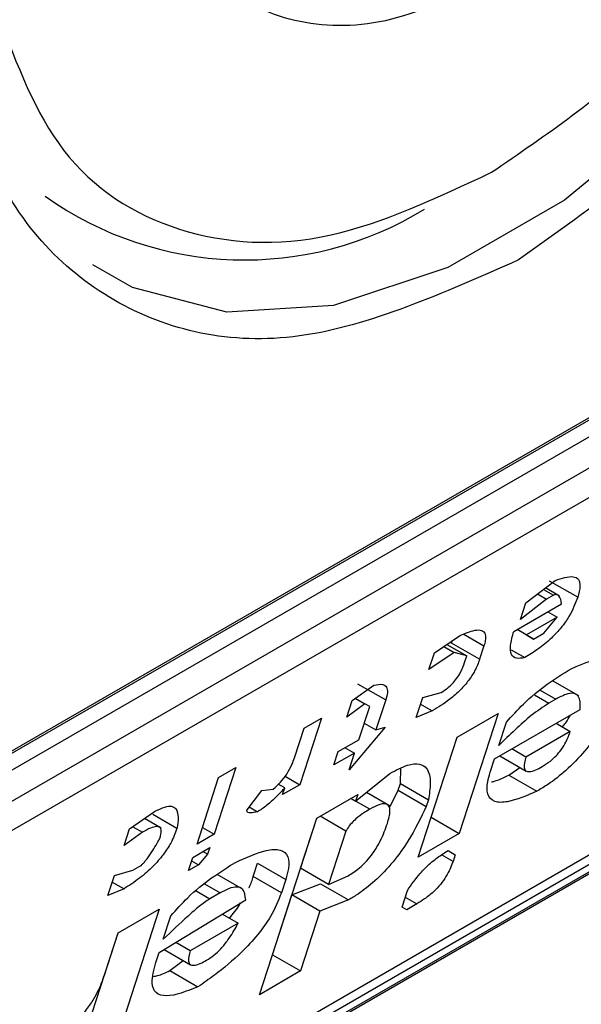
# Model space of a CAD drawing. Extents: x 0.4 to 10.6, y 0.4 to 8.1.
# Drawn here: x 3.7 to 3.7, y 6 to 6 of the extents above; entities that cross this region are included whole.
import ezdxf

# ---------------------------------------------------------------- set-up
doc = ezdxf.new("R2010")
doc.units = 0
doc.linetypes.add('SLD-SOLID', pattern=[0])
doc.layers.get('0').update_dxf_attribs({"linetype": 'CONTINUOUS'})

msp = doc.modelspace()

# ---------------------------------------------------------------- linework, layer by layer
at = {"color": 7, "linetype": 'SLD-SOLID'}
for p, q in [((3.705135620552099, 5.99400465409346), (3.72573636929533, 6.005897213202688)), ((3.704962545242219, 5.993872887222262), (3.725531929342351, 6.005747339908305)), ((3.72573636929533, 6.005629319235534), (3.705135620552099, 5.993736760126305)), ((3.704810833973278, 5.993120634477854), (3.726061155874151, 6.005388184189091)), ((3.72599663474718, 6.004941729840754), (3.704746312847236, 5.992674180130052)), ((3.700681250114137, 5.985119756609605), (3.72541945817865, 5.999400820144263)), ((3.702801710410368, 5.986600533592084), (3.723988120532497, 5.998831187818661)), ((3.703021585248747, 5.986598874954637), (3.723622333991977, 5.998491434063866)), ((3.723481422473435, 5.998304886584856), (3.702880673730206, 5.986412327475628)), ((3.715537699479611, 5.997950577895756), (3.715946892433862, 5.998261747161233)), ((3.715783187347228, 5.998137258234839), (3.715919500752665, 5.998058566180952)), ((3.716006568961033, 5.998043371856896), (3.715809402635665, 5.998157193553769)), ((3.716256421413672, 5.998028224671429), (3.715867194813539, 5.998252920404902)), ((3.715824682617839, 5.998003828837047), (3.71546289840328, 5.997720028054302)), ((3.715701351430979, 5.998075026415633), (3.715824682617839, 5.998003828837047)), ((3.715919500752665, 5.998058566180952), (3.715824682617839, 5.998003828837047)), ((3.715370608374118, 5.997554329321224), (3.716034336146875, 5.997937489707186)), ((3.71546289840328, 5.997720028054302), (3.715537699479611, 5.997950577895756)), ((3.715974495088756, 5.997753051170643), (3.715547813155462, 5.997506732933553)), ((3.715787387578644, 5.997532615470304), (3.715974495088756, 5.997753051170643)), ((3.715844669479291, 5.997827997899643), (3.715974495088756, 5.997753051170643)), ((3.714272613221504, 5.997257732712574), (3.714619435036147, 5.997495422554811)), ((3.715645160050273, 5.997450509265981), (3.715417963756547, 5.997581666894478)), ((3.715547813155462, 5.997506732933553), (3.715417986709991, 5.997581680145168)), ((3.715547813155462, 5.997506732933553), (3.715645160050273, 5.997450509265981)), ((3.715645160050273, 5.997450509265981), (3.715787387578644, 5.997532615470304)), ((3.714402641192363, 5.997346845699633), (3.714544636163475, 5.99726487374789)), ((3.714445965108569, 5.997376537184924), (3.714721840971443, 5.997217277439609)), ((3.714509819205626, 5.997394376944424), (3.714520634222755, 5.997427710695995)), ((3.714899045805481, 5.997169681210876), (3.714509819205626, 5.997394376944424)), ((3.714958886635584, 5.997354120988891), (3.714899045805481, 5.997169681210876)), ((3.714544636163475, 5.99726487374789), (3.714197812170868, 5.997027182950555)), ((3.714197812170868, 5.997027182950555), (3.714272613221504, 5.997257732712574)), ((3.714721840971443, 5.997217277439609), (3.714544636163475, 5.99726487374789)), ((3.714691920556538, 5.99712505755084), (3.714721840971443, 5.997217277439609)), ((3.71533377146379, 5.997301800764185), (3.715522949578748, 5.997192590563049)), ((3.713134794295465, 5.996600883827907), (3.713434208265356, 5.996811205466157)), ((3.713209755013204, 5.996831233895216), (3.713598981612409, 5.996606538162277)), ((3.716272368918967, 5.996663440843059), (3.715909601716366, 5.996872861891469)), ((3.714020818361535, 5.996362902366168), (3.714110579632395, 5.996639562112695)), ((3.714110579632395, 5.996639562112695), (3.714365113596164, 5.996711554176931)), ((3.713059993245318, 5.996370334066258), (3.713134794295465, 5.996600883827907)), ((3.713311999104738, 5.996553287520412), (3.713059993245318, 5.996370334066258)), ((3.713177539065791, 5.996630909648429), (3.713311999104738, 5.996553287520412)), ((3.713227294016723, 5.99605470491475), (3.713376896168781, 5.996515804596772)), ((3.713376896168781, 5.996515804596772), (3.713311999104738, 5.996553287520412)), ((3.713598981611684, 5.996606538161551), (3.713464339680039, 5.996191548463738)), ((3.714080646828879, 5.996547304040209), (3.714242903125016, 5.9964536354742)), ((3.715952371270706, 5.996616070896031), (3.715857553137345, 5.996561333552767)), ((3.714242903125016, 5.9964536354742), (3.714020818361535, 5.996362902366168)), ((3.714587409358149, 5.996090410391751), (3.715156319476761, 5.996418835212507)), ((3.715156319476761, 5.996418835212507), (3.714617751749143, 5.994758876419207)), ((3.715106592322776, 5.995790550471823), (3.716291820641953, 5.996474768216869)), ((3.712708111053025, 5.996354564835213), (3.712408906799816, 5.995432365628619)), ((3.712471065389964, 5.996217721286726), (3.712708111053025, 5.996354564835213)), ((3.713591607670757, 5.996227545142306), (3.713092652110707, 5.995639715296219)), ((3.713302082936511, 5.996285217288124), (3.713464339680039, 5.996191548463738)), ((3.713464339680039, 5.996191548463738), (3.713591607670757, 5.996227545142306)), ((3.715166433203929, 5.995974990408347), (3.71527115466902, 5.996297760058884)), ((3.715959910280034, 5.996283160443316), (3.716154649975821, 5.996170739610098)), ((3.712336423483527, 5.995802731668057), (3.712471065389964, 5.996217721286726)), ((3.714048841630961, 5.994430451598409), (3.714587409358149, 5.996090410391751)), ((3.714228525148593, 5.994983572151972), (3.714587686853785, 5.996090570586571)), ((3.716154649975821, 5.996170739610098), (3.715538331753706, 5.995814948264022)), ((3.712942838958027, 5.995890492505091), (3.713227294016723, 5.99605470491475)), ((3.712882998127791, 5.995706052726665), (3.712942838958027, 5.995890492505091)), ((3.713167453186633, 5.995870265136775), (3.712882998127791, 5.995706052726665)), ((3.713037626759542, 5.995945212338039), (3.713167453186633, 5.995870265136775)), ((3.713092652110707, 5.995639715296219), (3.713167453186633, 5.995870265136775)), ((3.715179100812402, 5.995832408731927), (3.7155442482556, 5.99562161359987)), ((3.715538331753706, 5.995814948264022), (3.715343592428734, 5.995927367720831)), ((3.715046751440827, 5.995606110535175), (3.715106592322776, 5.995790550471823)), ((3.711522884043367, 5.995670347846507), (3.711223679790158, 5.994748148639911)), ((3.711285838379379, 5.995533504297483), (3.711522884043367, 5.995670347846507)), ((3.712205338045407, 5.995549883369704), (3.712408906799816, 5.995432365628619)), ((3.713182624381044, 5.995204498150111), (3.713654186949239, 5.995589146259659)), ((3.71380163226709, 5.99544913096572), (3.71380917941539, 5.995660057987222)), ((3.715303974481827, 5.995566942269368), (3.715455056250126, 5.995673103048647)), ((3.715303974481827, 5.995566942269368), (3.715693201082895, 5.995342246536318)), ((3.71098663412617, 5.994611305090888), (3.711285838379379, 5.995533504297483)), ((3.712201783653905, 5.995387744214303), (3.712112248370029, 5.995439428278401)), ((3.712408906799816, 5.995432365628619), (3.712171861136524, 5.995295522079997)), ((3.713771711878106, 5.995356911157049), (3.71380163226709, 5.99544913096572)), ((3.71380163226709, 5.99544913096572), (3.714190858867223, 5.9952244352326)), ((3.711680282112358, 5.995086686686007), (3.711882349868708, 5.995353232450266)), ((3.711882349868708, 5.995353232450266), (3.712042065696922, 5.995370487170114)), ((3.712171861136524, 5.995295522079997), (3.712201783653905, 5.995387744214303)), ((3.712643634653249, 5.994968293139549), (3.713212544770151, 5.995296717959685)), ((3.713212544770151, 5.995296717959685), (3.713182624381044, 5.995204498150111)), ((3.713649794959906, 5.995141703636128), (3.713331153362349, 5.995325651514957)), ((3.713661427660567, 5.99513259536571), (3.713771711878106, 5.995356911157049)), ((3.713771711878106, 5.995356911157049), (3.714160939409002, 5.995132217538441)), ((3.713117711223404, 5.995241971718393), (3.713182624381044, 5.995204498150111)), ((3.714190858867223, 5.9952244352326), (3.714160939409002, 5.995132217538441)), ((3.710053200665492, 5.994821917691732), (3.710400024030013, 5.995059608190838)), ((3.710709553010479, 5.994826085701932), (3.710377076266213, 5.99501802044104)), ((3.711709132079782, 5.995124742419168), (3.711825037746614, 5.995057831501945)), ((3.710492495348988, 5.994829709745283), (3.710260223151005, 5.994963797631037)), ((3.711850743308069, 5.992524465013452), (3.712643634653249, 5.994968293139549)), ((3.712419392400219, 5.994276444677699), (3.712643911631982, 5.994968453035968)), ((3.713047982422782, 5.994789508371849), (3.712690957310186, 5.994995611927934)), ((3.714228247652975, 5.9949834119575), (3.714228525149229, 5.994983572152677)), ((3.714228525149229, 5.994983572152677), (3.714617751749143, 5.994758876419207)), ((3.7099783996151, 5.994591367929892), (3.710053200665492, 5.994821917691732)), ((3.710230405473664, 5.994774321383511), (3.7099783996151, 5.994591367929892)), ((3.710096524621911, 5.994851609153952), (3.710230405473664, 5.994774321383511)), ((3.711223679790158, 5.994748148639911), (3.71098663412617, 5.994611305090888)), ((3.711061423046139, 5.994841817464687), (3.711223679790158, 5.994748148639911)), ((3.713047982422782, 5.994789508371849), (3.712808618999587, 5.994051748944608)), ((3.714617751749143, 5.994758876419207), (3.714048841630961, 5.994430451598409)), ((3.710926793244819, 5.994426865154918), (3.711163838908807, 5.994563708703941)), ((3.711133918467704, 5.99447148873464), (3.711009179237352, 5.994324531044565)), ((3.711133918467704, 5.99447148873464), (3.711069005197662, 5.994508962367805)), ((3.711163838908807, 5.994563708703941), (3.711133918467704, 5.99447148873464)), ((3.714463070129287, 5.994519685116838), (3.714560439022764, 5.994463475251551)), ((3.714463092076773, 5.994519698759849), (3.714560439022764, 5.994463475251551)), ((3.714560439022764, 5.994463475251551), (3.714530519165065, 5.99437125708035)), ((3.710866952363215, 5.994242425218168), (3.710926793244819, 5.994426865154918)), ((3.711009179237352, 5.994324531044565), (3.710866952363215, 5.994242425218168)), ((3.710911825549652, 5.99438073213221), (3.711009179237352, 5.994324531044565)), ((3.711765567479527, 5.994161314820184), (3.711825408361296, 5.994345754757396)), ((3.711825408361296, 5.994345754757396), (3.712214634961141, 5.994121059023443)), ((3.709843757683349, 5.994176378231774), (3.710098292302286, 5.994248370674266)), ((3.710098292302286, 5.994248370674266), (3.710193109780809, 5.994303107639552)), ((3.711624805451987, 5.993983110624152), (3.71126428635457, 5.994191233869063)), ((3.712808618999587, 5.994051748944608), (3.712419392400219, 5.99427644467764)), ((3.709753996412304, 5.99389971848522), (3.709843757683349, 5.994176378231774)), ((3.709813825086217, 5.994084120795579), (3.709976081830218, 5.993990451971029)), ((3.712154794079658, 5.993936619087062), (3.711765567479527, 5.994161314820184)), ((3.712214634961141, 5.994121059023443), (3.712154794079658, 5.993936619087062)), ((3.712299710637003, 5.993907564804174), (3.712696472180963, 5.994061663231861)), ((3.712696472180963, 5.994061663231861), (3.713085698780821, 5.99383696749797)), ((3.712808618999594, 5.994051748944661), (3.71307811386531, 5.994169851450289)), ((3.709976081830218, 5.993990451971029), (3.709753996412304, 5.99389971848522)), ((3.711306276783441, 5.993933937639343), (3.711164048599831, 5.99385183105675)), ((3.712030426825361, 5.993077585565818), (3.712299710637526, 5.993907564803627)), ((3.712688937236882, 5.993682869070156), (3.712299710637723, 5.993907564803741)), ((3.713824438402336, 5.993738802074913), (3.713899239479006, 5.993969351916403)), ((3.710460497833665, 5.993108417214058), (3.711660686367646, 5.993838743343024)), ((3.713085698780821, 5.99383696749797), (3.712688937236882, 5.993682869070156)), ((3.714031563676811, 5.993783425814227), (3.713889336803222, 5.99370131998791)), ((3.709893905476029, 5.993380908273978), (3.710462815594556, 5.993709333095051)), ((3.710462815594556, 5.993709333095051), (3.709924247867022, 5.992049374301433)), ((3.711337509226004, 5.993642086981008), (3.711555964883442, 5.99351597521458)), ((3.712688937236882, 5.993682869070156), (3.712419653424679, 5.992852889832686)), ((3.713889336803222, 5.99370131998791), (3.713824438402336, 5.993738802074913)), ((3.710520338715735, 5.993292857151124), (3.710625060181307, 5.993615626801802)), ((3.711555964883442, 5.99351597521458), (3.710892237920654, 5.993132815385005)), ((3.709535021266447, 5.992274070034117), (3.709894182971665, 5.993381068468799)), ((3.709699422739807, 5.99278147887711), (3.709893905476029, 5.993380908273978)), ((3.710892237920654, 5.993132815385005), (3.710691258384322, 5.993248837202175)), ((3.710415617250572, 5.992970087501122), (3.710460497833665, 5.993108417214058)), ((3.710531097430079, 5.993151377739422), (3.7108981541754, 5.99293948039071)), ((3.710610470600834, 5.992857440152276), (3.71079537197888, 5.992998815289782)), ((3.712030149329596, 5.993077425370585), (3.712030426825653, 5.99307758556565)), ((3.712030426825653, 5.99307758556565), (3.712419653424679, 5.992852889832686)), ((3.710610470600834, 5.992857440152276), (3.710999697200932, 5.99263274441889)), ((3.712419653424679, 5.992852889832686), (3.711850743308069, 5.992524465013452))]:
    msp.add_line(p, q, dxfattribs=at)
at = {"color": 8, "linetype": 'SLD-SOLID'}
for p, q in [((3.714678093062326, 5.997516219668367), (3.714958886635584, 5.997354120988891)), ((3.715657727849313, 5.996676690235798), (3.715857553137345, 5.996561333552767)), ((3.715735315410395, 5.996741374577041), (3.715952371270706, 5.996616070896031)), ((3.713377324201081, 5.995092054296656), (3.713117667324064, 5.995241946375844)), ((3.714530519165065, 5.99437125708035), (3.714371742958771, 5.994462914309792)), ((3.71108922084938, 5.994059241362928), (3.711306276783441, 5.993933937639343)), ((3.710972838699426, 5.993962214182735), (3.711164048599831, 5.99385183105675)), ((3.713869306933117, 5.993877094638605), (3.714031563676811, 5.993783425814227))]:
    msp.add_line(p, q, dxfattribs=at)
at = {"color": 8, "linetype": 'SLD-SOLID', "flags": 128}
msp.add_lwpolyline([(3.723000235782975, 6.016407773681031), (3.722831236805777, 6.014453448449352), (3.722331625940437, 6.012389414542407), (3.721523238579167, 6.010305880146265), (3.720441405128729, 6.008293905711944), (3.719133406902119, 6.006441424176749), (3.717656409698312, 6.004829397872959), (3.716074965382533, 6.003528280085413), (3.714458190659994, 6.002594935904881), (3.712876746344215, 6.002070156950735), (3.711399749140407, 6.001976878581438), (3.710091750913797, 6.00231917750933), (3.709542883685823, 6.002633266186757)], dxfattribs=at)
at = {"color": 7, "linetype": 'SLD-SOLID'}
msp.add_arc((3.711645767884033, 6.007465248972962), 0.004764364249012583, 234.5966164015046, 301.5351070347851, dxfattribs=at)
for points, knots in [([(3.723354538682338, 6.016416703799181), (3.723235510323419, 6.015149782469399), (3.722997454070786, 6.012615944761393), (3.721166302554682, 6.008536339572181), (3.718548876263501, 6.004910770101533), (3.71647362728151, 6.003437849574545), (3.715435994923714, 6.00270138372754)], [0, 0, 0, 0, 0.2499999499308843, 0.4999989227771031, 0.7499975659971626, 1, 1, 1, 1]), ([(3.715064810261674, 6.003915729532542), (3.715818447104253, 6.004431945145519), (3.71736857616724, 6.005493730848173), (3.719457854311906, 6.008046638308923), (3.721109432819638, 6.010999386588357), (3.721636920189356, 6.0129953606187), (3.721893372329571, 6.013965756956666)], [0, 0, 0, 0, 0.2430884177883291, 0.4999999999999975, 0.7569115822116607, 1, 1, 1, 1]), ([(3.715064810261674, 6.006594669204083), (3.714595513165438, 6.00637038487011), (3.713656921141316, 6.005921817238451), (3.712379391567457, 6.005922864852593), (3.711309873371702, 6.006399341516834), (3.710885225127639, 6.007125314486519), (3.710672894111406, 6.007488312757595)], [0, 0, 0, 0, 0.2499956414023388, 0.4999901277188839, 0.749986946156224, 1, 1, 1, 1]), ([(3.715435994923714, 6.00270138372754), (3.7143983728082, 6.002239826786026), (3.712323132632473, 6.001316714706881), (3.709705709244732, 6.001920254531693), (3.707874544521289, 6.003885652911128), (3.707636482884829, 6.00614464378131), (3.707517451164163, 6.007274147779715)], [0, 0, 0, 0, 0.2499999499244025, 0.499998922783174, 0.7499975660024876, 0.9999999999999999, 0.9999999999999999, 0.9999999999999999, 0.9999999999999999]), ([(3.708236248192849, 6.006081667010109), (3.708492700333171, 6.005407364010775), (3.709020187703116, 6.004020413934169), (3.710671766211122, 6.002974537611057), (3.712761044355972, 6.0028338593505), (3.71431117341906, 6.003561814568312), (3.715064810261674, 6.003915729532542)], [0, 0, 0, 0, 0.2430884177837226, 0.4999999999999981, 0.7569115822162789, 1, 1, 1, 1]), ([(3.715946892433862, 5.998261747161233), (3.71603718112045, 5.998291316465567), (3.716172458126075, 5.998335619324538), (3.716274898307977, 5.998283665344434), (3.716298773497559, 5.998183663773588), (3.716271379937138, 5.998083124908195), (3.716256421413976, 5.998028224671662)], [0, 0, 0, 0, 0.384961672599906, 0.5767772720780713, 0.7688950658231083, 0.9999999999999999, 0.9999999999999999, 0.9999999999999999, 0.9999999999999999]), ([(3.716256421413928, 5.998028224671635), (3.716223962083176, 5.997942761674222), (3.716174048150383, 5.997811342011205), (3.716032571634197, 5.99760830367812), (3.71588268827564, 5.997447691954569), (3.71570542393002, 5.997303742459804), (3.715584560456467, 5.997230120034295), (3.715522949578748, 5.997192590563049)], [0, 0, 0, 0, 0.290553063127978, 0.4467943648223275, 0.6035749290010003, 0.7979199516940715, 1, 1, 1, 1]), ([(3.716034336146875, 5.997937489707186), (3.716027017944351, 5.997979586734664), (3.716017507008328, 5.998034297182183), (3.715973337191236, 5.998065479989784), (3.715945750284158, 5.998067951034682), (3.715926193806907, 5.998060959112617), (3.715919500752665, 5.998058566180952)], [0, 0, 0, 0, 0.6125024015251513, 0.7960248620933347, 0.9301910745841059, 1, 1, 1, 1]), ([(3.714619435036147, 5.997495422554811), (3.714694518501801, 5.997527392179784), (3.714812674790704, 5.997577701688161), (3.714934527712407, 5.99757806732401), (3.714984467059748, 5.997525167223856), (3.714983884806997, 5.99744055761449), (3.714966095009792, 5.99737904551366), (3.714958886635584, 5.997354120988891)], [0, 0, 0, 0, 0.3335115074631632, 0.5248356836504459, 0.7178068078610486, 0.8856561373739134, 1, 1, 1, 1]), ([(3.715522949578748, 5.997192590563049), (3.715481647129085, 5.997185663495782), (3.715398896238822, 5.997171784876281), (3.715328272728088, 5.997232597561823), (3.715316220980993, 5.997362949848995), (3.715351712990467, 5.997487839858448), (3.715370608374118, 5.997554329321224)], [0, 0, 0, 0, 0.2158225399555622, 0.4324079434991081, 0.6978229797712573, 1, 1, 1, 1]), ([(3.716166868946307, 5.997039686952699), (3.716354456999868, 5.997118649577473), (3.716630309563321, 5.997234765940148), (3.716861503153623, 5.997198034127905), (3.716922101354229, 5.997077808093206), (3.716906128336859, 5.996948294535815), (3.716880993734772, 5.996866550640509), (3.716875690298184, 5.996849302562993)], [0, 0, 0, 0, 0.4405930216373424, 0.6479022099275809, 0.8033742011919748, 0.9585116783709661, 1, 1, 1, 1]), ([(3.714899045805481, 5.997169681210876), (3.714879547916288, 5.997117382808088), (3.714845478005514, 5.997025998458793), (3.714750356123132, 5.996876119490114), (3.714629178984739, 5.996736294432895), (3.714452270056871, 5.996582060378677), (3.714323190499706, 5.996502883453974), (3.714242903125016, 5.9964536354742)], [0, 0, 0, 0, 0.2069438703736511, 0.3616062810050417, 0.5170101738324868, 0.6995807392232204, 1, 1, 1, 1]), ([(3.714365113596164, 5.996711554176931), (3.714395780303843, 5.9967306992997), (3.714448131110036, 5.996763381732459), (3.714524127537092, 5.996832509464969), (3.714587926383906, 5.996908797314527), (3.714651035479974, 5.997012078599887), (3.714676250217876, 5.997081755236846), (3.714691920556538, 5.99712505755084)], [0, 0, 0, 0, 0.2061201003634978, 0.3518654020449714, 0.4979908797019736, 0.6880136943453724, 1, 1, 1, 1]), ([(3.71527115466902, 5.996297760058884), (3.715347391770728, 5.99638371561442), (3.715523330954352, 5.996582082943845), (3.715840806384156, 5.996839696836534), (3.716057422972337, 5.99697255838417), (3.716166868946307, 5.997039686952699)], [0, 0, 0, 0, 0.2744730498696595, 0.6334260253753933, 0.9999999999999999, 0.9999999999999999, 0.9999999999999999, 0.9999999999999999]), ([(3.713434208265356, 5.996811205466157), (3.713478906322199, 5.996819918334868), (3.713555690081479, 5.996834885580898), (3.713616424132493, 5.996791584813026), (3.713628498675729, 5.996713534309805), (3.71360878285822, 5.996642066612686), (3.713598981612681, 5.996606538162127)], [0, 0, 0, 0, 0.3178620857722338, 0.5460337115775717, 0.7743215538767986, 1, 1, 1, 1]), ([(3.716815850531237, 5.996664865260812), (3.71674120707445, 5.996507776974743), (3.716623878871173, 5.996260857992777), (3.716360147426156, 5.995895654798993), (3.716106517563118, 5.995632547772362), (3.715875915570383, 5.995452971208644), (3.715745530423725, 5.995373958028909), (3.715693201082896, 5.995342246536318)], [0, 0, 0, 0, 0.334118343691936, 0.5251834070221303, 0.717816677382328, 0.8867473201944999, 0.9999999999999999, 0.9999999999999999, 0.9999999999999999, 0.9999999999999999]), ([(3.716291820641953, 5.996474768216869), (3.716293231576163, 5.996546511596373), (3.716295320318419, 5.996652720254025), (3.716204963130845, 5.996705938567303), (3.716094544602736, 5.996690976165713), (3.716000637467397, 5.996641500366017), (3.715952371270706, 5.996616070896031)], [0, 0, 0, 0, 0.4044264081629275, 0.5987114940356731, 0.7937465572936856, 1, 1, 1, 1]), ([(3.715857553137345, 5.996561333552767), (3.715776190546241, 5.996507502789916), (3.715620095873109, 5.996404228112726), (3.715385983630615, 5.99619248025702), (3.715240156003567, 5.996048021286851), (3.715166433203929, 5.995974990408347)], [0, 0, 0, 0, 0.3499410883631991, 0.6713643095925633, 1, 1, 1, 1]), ([(3.716045404151497, 5.996233805881956), (3.716061461212535, 5.996252909924924), (3.716107029330672, 5.99630712503221), (3.716135981068297, 5.996360840519037), (3.716154730940293, 5.996395628016604)], [0, 0, 0, 0, 0.3523748992604043, 1, 1, 1, 1]), ([(3.715765474108372, 5.995683757928422), (3.71580285128374, 5.995707150927857), (3.715866554160015, 5.995747020215306), (3.715958774286888, 5.995831420627709), (3.716035605346229, 5.995923752306031), (3.716108297376213, 5.996043291893123), (3.71613725018397, 5.996122898415302), (3.716154649975821, 5.996170739610098)], [0, 0, 0, 0, 0.2130230691812512, 0.3630606670129694, 0.5134652170485953, 0.7076068054580353, 1, 1, 1, 1]), ([(3.712042065696922, 5.995370487170114), (3.712076784509015, 5.995402701472363), (3.712146368341238, 5.995467265737894), (3.712239236885094, 5.995589110873798), (3.712301108823307, 5.995703312513843), (3.712325709916743, 5.995772570433555), (3.712336423483527, 5.995802731668057)], [0, 0, 0, 0, 0.2394080631611003, 0.4798243227726748, 0.7734679203732991, 0.9999999999999999, 0.9999999999999999, 0.9999999999999999, 0.9999999999999999]), ([(3.713654186949239, 5.995589146259659), (3.713740365634581, 5.995634001012315), (3.713898242352635, 5.995716173548487), (3.71407438438993, 5.995731798209986), (3.714192387518026, 5.995653616664792), (3.714227845362184, 5.995474219112237), (3.714202532887267, 5.995303274333748), (3.714190858867223, 5.9952244352326)], [0, 0, 0, 0, 0.1972276840398283, 0.3613150901749662, 0.5251673593941246, 0.7810089380168301, 1, 1, 1, 1]), ([(3.715538331753706, 5.995814948264022), (3.715524205438341, 5.995761729355683), (3.715503044846388, 5.995682009798639), (3.715532394075287, 5.995620441580933), (3.715588361386129, 5.995607621191492), (3.715670901028161, 5.995632237047722), (3.715735246750248, 5.995667290873438), (3.715765474108372, 5.995683757928422)], [0, 0, 0, 0, 0.32220141967875, 0.4826433923060989, 0.6437993971426905, 0.832669479224607, 1, 1, 1, 1]), ([(3.715693201082895, 5.995342246536318), (3.715550376153196, 5.995281256142063), (3.715325591610395, 5.995185266611967), (3.71509394843367, 5.995184566976229), (3.714998832164623, 5.995284917760944), (3.715000040085476, 5.995444694512535), (3.715033454594552, 5.995560161878297), (3.715046751440827, 5.995606110535175)], [0, 0, 0, 0, 0.3346437211396047, 0.526677912709417, 0.7203635048791474, 0.8887224863890097, 1, 1, 1, 1]), ([(3.715063056016445, 5.995472517168372), (3.715076994939682, 5.995475422482319), (3.715148300720132, 5.995490284869816), (3.715234569559217, 5.995532765662947), (3.715303974481827, 5.995566942269368)], [0, 0, 0, 0, 0.1954809715145337, 1, 1, 1, 1]), ([(3.712201783653905, 5.995387744214303), (3.712162010306313, 5.995345365130908), (3.712093421189813, 5.995272282424416), (3.711975718893317, 5.995163474897038), (3.71188740357784, 5.995094974006234), (3.711834067890179, 5.995063209481192), (3.711825037746614, 5.995057831501945)], [0, 0, 0, 0, 0.3315508508785771, 0.5717592637851281, 0.9274955381964842, 1, 1, 1, 1]), ([(3.710400024030013, 5.995059608190838), (3.710448920621895, 5.995085048523537), (3.710539310958261, 5.995132077572829), (3.710640481810952, 5.995141000117168), (3.710710174024262, 5.995095534333205), (3.710732972784319, 5.994985865515427), (3.710717224196105, 5.994878421843906), (3.710709553010479, 5.994826085701932)], [0, 0, 0, 0, 0.1864061010615801, 0.3445906867303614, 0.5024715134604554, 0.7576523480751731, 0.9999999999999999, 0.9999999999999999, 0.9999999999999999, 0.9999999999999999]), ([(3.71362194747974, 5.994896006498559), (3.713639131601447, 5.994957152645784), (3.713666012417817, 5.995052802477837), (3.713649293745664, 5.995144861199068), (3.713595981884807, 5.995175053384886), (3.713501653108929, 5.995158239942616), (3.713423293224729, 5.995116525592809), (3.713377324201081, 5.995092054296656)], [0, 0, 0, 0, 0.3022334169541303, 0.4727783660009451, 0.644979688731095, 0.7917309698540125, 1, 1, 1, 1]), ([(3.711825037746614, 5.995057831501945), (3.711790802601578, 5.995050656514582), (3.711741350985182, 5.995040292465523), (3.71169567514178, 5.995045662206435), (3.71168011537521, 5.995057811675087), (3.711676351430794, 5.995071306386878), (3.711679232613461, 5.995082580119067), (3.711680282112358, 5.995086686686007)], [0, 0, 0, 0, 0.507017065440873, 0.7323705917030479, 0.8484052856252575, 0.9447801462951486, 1, 1, 1, 1]), ([(3.713377324201081, 5.995092054296656), (3.713350994559717, 5.99507629438221), (3.71328876826675, 5.995039048107568), (3.713201045153016, 5.994974204353595), (3.713121915105884, 5.994897493798639), (3.71307476318616, 5.994837205761524), (3.713055115589323, 5.994802212767887), (3.713047982422782, 5.994789508371849)], [0, 0, 0, 0, 0.2263098579646461, 0.5348505636015761, 0.715027148020241, 0.8965390612481687, 1, 1, 1, 1]), ([(3.714160939409002, 5.995132217538441), (3.714085548384172, 5.994973842971016), (3.713967967287968, 5.994726839361625), (3.713709794990422, 5.994363241152444), (3.71346313303571, 5.994103042387741), (3.713246344964418, 5.993934159220145), (3.71312866934394, 5.99386296489759), (3.713085698780821, 5.99383696749797)], [0, 0, 0, 0, 0.3471112735119783, 0.5413605152120395, 0.7375279066386707, 0.9041553925173398, 1, 1, 1, 1]), ([(3.71307811386531, 5.994169851450289), (3.713130127375924, 5.994202942482793), (3.713216811205662, 5.994258090797021), (3.713338150292919, 5.994376102160976), (3.713441950046225, 5.994507043109569), (3.713548284630444, 5.994689809419047), (3.713594022479428, 5.994817838825695), (3.713621947479703, 5.994896006498537)], [0, 0, 0, 0, 0.199601205324343, 0.3326481272618091, 0.4655001270232326, 0.6736639472234355, 1, 1, 1, 1]), ([(3.710709553010479, 5.994826085701932), (3.710685097063559, 5.994760886968651), (3.710642581994025, 5.994647543220892), (3.710522953766652, 5.994461984721247), (3.710371594243734, 5.994289266256324), (3.71018113297173, 5.9941242410936), (3.710047600067557, 5.994037115267565), (3.709976081830218, 5.993990451971029)], [0, 0, 0, 0, 0.2269125024291577, 0.3944725939291435, 0.5627084392347527, 0.7657931442251059, 1, 1, 1, 1]), ([(3.710472507346472, 5.994689242152824), (3.710483216418047, 5.994729891675266), (3.710500076034361, 5.994793887451825), (3.710476733610703, 5.99484560661188), (3.710426507851122, 5.994858418183071), (3.710341510295421, 5.994834823417411), (3.710269422386585, 5.994795568009454), (3.710230405473664, 5.994774321383511)], [0, 0, 0, 0, 0.2656883345750211, 0.4182812065789715, 0.5712943463445321, 0.7679670359707248, 1, 1, 1, 1]), ([(3.710193109780809, 5.994303107639552), (3.710200815623455, 5.994308221867328), (3.710218575066715, 5.994320008487192), (3.710255005581691, 5.994356127217152), (3.710337919158054, 5.994459353890741), (3.710407326626096, 5.994574935820833), (3.710460159559089, 5.99466758804597), (3.710472507346472, 5.994689242152824)], [0, 0, 0, 0, 0.06048964792383391, 0.1394088251453202, 0.2882637789816206, 0.8336573983072981, 1, 1, 1, 1]), ([(3.711520773770615, 5.994357553240683), (3.711669589475144, 5.994424342826489), (3.711903060891406, 5.994529126520109), (3.712151084334215, 5.994545246856933), (3.712258381338951, 5.994454606744251), (3.712263882074558, 5.994293742925345), (3.712229380118983, 5.994172762589672), (3.712214634961142, 5.994121059023443)], [0, 0, 0, 0, 0.3338254886822222, 0.5237263760111942, 0.7154863868341887, 0.8784069463885243, 1, 1, 1, 1]), ([(3.713899239479006, 5.993969351916403), (3.713954180004017, 5.994048842345131), (3.71404607481261, 5.994181799897531), (3.714219212627996, 5.994352480531456), (3.71435317525794, 5.994453657002747), (3.714432389501994, 5.994501251610382), (3.714463092076773, 5.994519698759849)], [0, 0, 0, 0, 0.3613698066258909, 0.6044356002289493, 0.8466835641868846, 1, 1, 1, 1]), ([(3.710625060181307, 5.993615626801802), (3.710701297271219, 5.993701582398597), (3.710877236276159, 5.993899949652469), (3.711194711516801, 5.994157563336329), (3.711411327877475, 5.994290424729348), (3.711520773770615, 5.994357553240683)], [0, 0, 0, 0, 0.2744732889923815, 0.6334260319212243, 1, 1, 1, 1]), ([(3.714530519165065, 5.99437125708035), (3.714504727750576, 5.994302906297547), (3.714466830998368, 5.994202474710897), (3.714359698598969, 5.994050992234206), (3.714255334946317, 5.993940820598769), (3.71414131321424, 5.993850059139895), (3.714066376367362, 5.993804561988476), (3.714031563676811, 5.993783425814227)], [0, 0, 0, 0, 0.3331575889272511, 0.4895268772109997, 0.6465521800919084, 0.8358021441629606, 1, 1, 1, 1]), ([(3.711705928208916, 5.994007938982757), (3.711706399337517, 5.994008794426777), (3.711737106386526, 5.994064550246727), (3.711751446944362, 5.994113306559849), (3.711765567479527, 5.994161314820184)], [0, 0, 0, 0, 0.0153426856603482, 1, 1, 1, 1]), ([(3.712154794079658, 5.993936619087062), (3.712112926588456, 5.993829560749007), (3.712041536141686, 5.993647009983126), (3.711832296746197, 5.993352502402705), (3.711565037722659, 5.993065376378858), (3.711277008596246, 5.992825371819491), (3.711075904114227, 5.992685679638516), (3.710999697200932, 5.99263274441889)], [0, 0, 0, 0, 0.2383156491129497, 0.4063644649900268, 0.574137357495855, 0.8386228036950647, 1, 1, 1, 1]), ([(3.711660686367646, 5.993838743343024), (3.711653966375464, 5.993895831981187), (3.711643449236071, 5.993985178687097), (3.711546072623222, 5.994024868933439), (3.711433782677622, 5.994001964966715), (3.711346187231161, 5.993955230781203), (3.711306276783441, 5.993933937639343)], [0, 0, 0, 0, 0.3836512379327536, 0.6004342620684519, 0.8179488987317065, 1, 1, 1, 1]), ([(3.711164048599831, 5.99385183105675), (3.711115842231803, 5.993818949420462), (3.711015465910645, 5.993750482580515), (3.710798020880436, 5.993557715146531), (3.710633731150969, 5.993401012794187), (3.710520338715735, 5.993292857151124)], [0, 0, 0, 0, 0.2225552252492146, 0.4634092066856176, 1, 1, 1, 1]), ([(3.711433308219807, 5.993586783399164), (3.711486617615414, 5.993647997767251), (3.71154809641195, 5.99371859293416), (3.711584156006387, 5.993786116958957), (3.711588947663036, 5.993795089659497)], [0, 0, 0, 0, 0.86711839873119, 1, 1, 1, 1]), ([(3.71111937896411, 5.993001624292459), (3.711152266072948, 5.993022558992513), (3.711218203245456, 5.993064532123556), (3.71132440257069, 5.993165232227541), (3.711440623140231, 5.993310239492876), (3.711511600978438, 5.993430169781033), (3.711550655932796, 5.993505707028949), (3.711555964883442, 5.99351597521458)], [0, 0, 0, 0, 0.1835232833854386, 0.3679559202102303, 0.582256884671454, 0.9432139246211005, 1, 1, 1, 1]), ([(3.710892237920654, 5.993132815385005), (3.710878111512027, 5.993079596157854), (3.710856950840987, 5.992999876351607), (3.710886300268162, 5.992938308201715), (3.710942267530319, 5.992925488002471), (3.711024806753385, 5.992950103868094), (3.71108915198534, 5.992985157438596), (3.71111937896411, 5.993001624292459)], [0, 0, 0, 0, 0.3222038385517952, 0.48264563309506, 0.6438014629666813, 0.8326712750966521, 0.9999999999999999, 0.9999999999999999, 0.9999999999999999, 0.9999999999999999]), ([(3.710999697200932, 5.99263274441889), (3.710840909702467, 5.992570997161653), (3.710603930008574, 5.992478843520715), (3.710408401531126, 5.992538084449709), (3.710343426605164, 5.992691634408156), (3.71038937312659, 5.992868858907674), (3.710415617250572, 5.992970087501122)], [0, 0, 0, 0, 0.3781341019282615, 0.5643397911780833, 0.7511559051879668, 1, 1, 1, 1]), ([(3.710382114711375, 5.99277755894787), (3.710401327740952, 5.992780701052832), (3.710468700688784, 5.992791719246123), (3.710551373760198, 5.992830044368072), (3.710610470600834, 5.992857440152276)], [0, 0, 0, 0, 0.2851742456717137, 1, 1, 1, 1]), ([(3.70914062755709, 5.99200920969218), (3.709196695206688, 5.992053202339186), (3.709309294949038, 5.992141552051606), (3.70945734022838, 5.992308318235929), (3.709589465293879, 5.992507400156796), (3.709659027143565, 5.992661918319281), (3.709692180810716, 5.992760044632729), (3.709699422739807, 5.99278147887711)], [0, 0, 0, 0, 0.2066297388106804, 0.4149711200447479, 0.5921369176249706, 0.9109083315684515, 0.9999999999999999, 0.9999999999999999, 0.9999999999999999, 0.9999999999999999])]:
    msp.add_open_spline(points, degree=3, knots=knots, dxfattribs=at)

doc.saveas('drawing.dxf')
